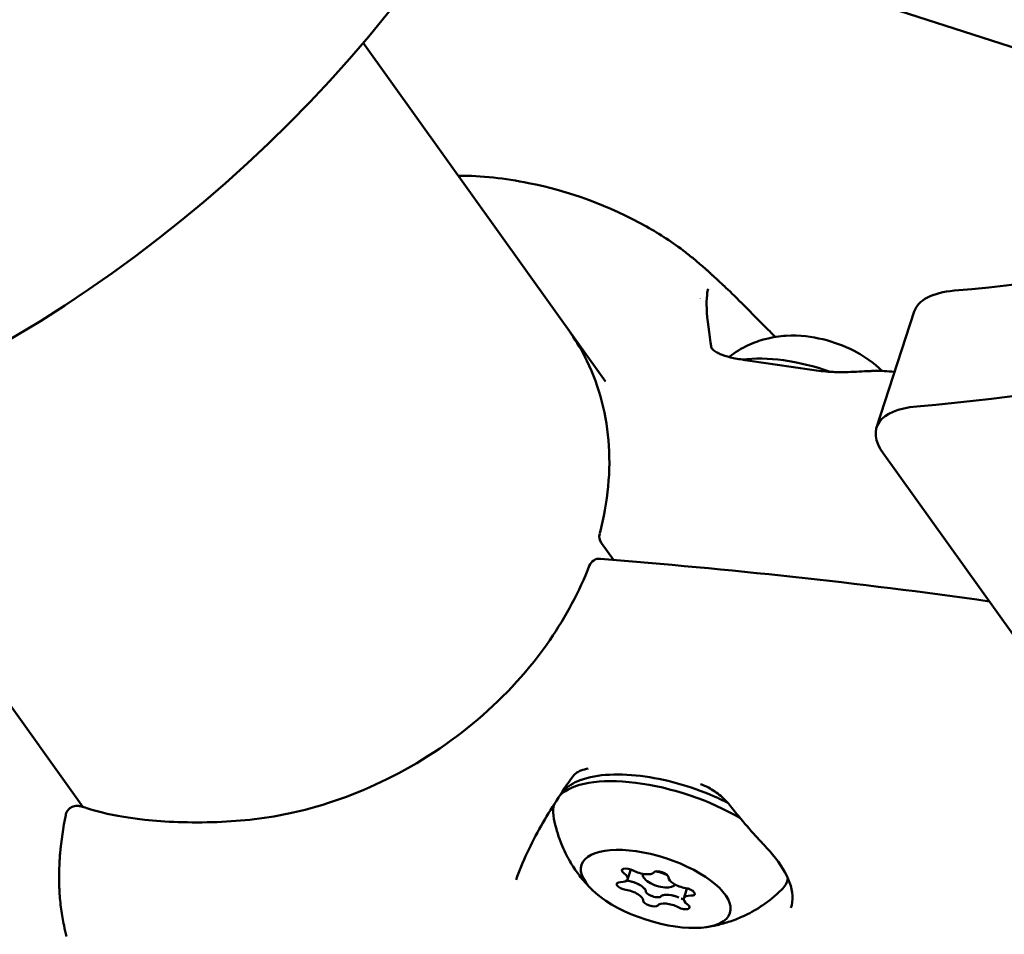
# Model space of a CAD drawing. Units: millimetres. Extents: x -40 to 16179, y 5 to 13683.
# Drawn here: x 7815 to 7904, y 3230 to 3312 of the extents above; entities that cross this region are included whole.
import ezdxf

# ---------------------------------------------------------------- set-up
doc = ezdxf.new("R2010")
doc.units = ezdxf.units.MM
doc.layers.add('MD_Visible', color=7, linetype='Continuous', lineweight=50)
doc.styles.get("Standard").update_dxf_attribs({"font": 'Square-721-BT.ttf'})
doc.dimstyles.new('asd', dxfattribs={"dimtxt": 300, "dimasz": 100, "dimexe": 1.25, "dimexo": 0.625, "dimgap": 80, "dimtad": 1, "dimdec": 0, "dimlfac": 0.1, "dimrnd": 5, "dimtxsty": 'Standard', "dimcen": 0, "dimse1": 1, "dimse2": 1, "dimclre": 6, "dimadec": 0, "dimazin": 0, "dimtfac": 1, "dimtdec": 0, "dimtix": 1, "dimtmove": 2, "dimatfit": 3, "dimfxl": 1, "dimarcsym": 0})

# ---------------------------------------------------------------- blocks, each defined once
blk = doc.blocks.new('*D15')
at = {"color": 0, "lineweight": -2, "transparency": 16777216}
blk.add_line((685.6, 13252.222), (16079.359, 13252.222), dxfattribs=at)
at = {"color": 0, "transparency": 16777216}
for points in [[(685.6, 13268.889), (685.6, 13235.556), (585.6, 13252.222)], [(16079.359, 13268.889), (16079.359, 13235.556), (16179.359, 13252.222)]]:
    blk.add_solid(points, dxfattribs=at)
at = {"layer": 'Defpoints', "color": 0, "transparency": 16777216}
for p in [(16179.359, 13252.222), (16179.359, 6598.407), (585.6, 2561.526)]:
    blk.add_point(p, dxfattribs=at)
at = {"color": 0, "transparency": 16777216, "insert": (8382.479, 13486.05), "char_height": 300, "attachment_point": 5}
blk.add_mtext('1560', dxfattribs=at)
blk = doc.blocks.new('*D16')
at = {"color": 0, "lineweight": -2, "transparency": 16777216}
blk.add_line((389.997, 12952.222), (389.997, 104.904), dxfattribs=at)
at = {"color": 0, "transparency": 16777216}
for points in [[(373.33, 12952.222), (406.663, 12952.222), (389.997, 13052.222)], [(373.33, 104.904), (406.663, 104.904), (389.997, 4.904)]]:
    blk.add_solid(points, dxfattribs=at)
at = {"layer": 'Defpoints', "color": 0, "transparency": 16777216}
for p in [(9725.544, 13052.222), (389.997, 4.904), (7645.422, 4.904)]:
    blk.add_point(p, dxfattribs=at)
at = {"color": 0, "transparency": 16777216, "insert": (156.37, 6528.563), "char_height": 300, "attachment_point": 5, "rotation": 90}
blk.add_mtext('1305', dxfattribs=at)

msp = doc.modelspace()

# ---------------------------------------------------------------- linework, layer by layer
msp.add_lwpolyline([(9044.476, 180.63, 2.662771), (3274.271, 6417.314, -0.349642), (2150.958, 4923.139, 0.341788), (585.6, 2900.693), (585.6, 2222.359, 0.570412), (3681.371, 391.661, -0.126346), (4404.087, 577.249), (5509.109, 577.249, -0.131635), (6259.02, 376.338, 0.207435), (8450.638, 124.38, -0.100419)], format="xyb", close=True)
at = {"layer": 'MD_Visible'}
for p, q in [((7980.383, 3284.443), (7856.038, 3324.845)), ((7846.16, 3309.53), (7867.888, 3279.154)), ((7892.211, 3275.052), (7895.586, 3285.441)), ((7797.115, 3274.448), (7821.029, 3241.017)), ((7892.801, 3272.73), (7906.564, 3253.49)), ((7867.53, 3264.679), (7868.603, 3263.178)), ((7869.881, 3234.517), (7870.134, 3235.296)), ((7871.257, 3234.991), (7871.262, 3235.007)), ((7874.11, 3234.064), (7874.112, 3234.07)), ((7874.923, 3232.807), (7875.176, 3233.586))]:
    msp.add_line(p, q, dxfattribs=at)
at = {"layer": 'MD_Visible', "extrusion": (0, 0, -1)}
for centre, radius, start, end in [((-7751.062, 3390.655), 125, 213.97094, 6.69299), ((-7868.343, 3265.26), 1, 324.42387, 14.90576), ((-7867.374, 3262.277), 1, 21.00794, 94.71769)]:
    msp.add_arc(centre, radius, start, end, dxfattribs=at)
at = {"layer": 'MD_Visible'}
for centre, major_axis, ratio, start_param, end_param in [((7780.885, 3386.541), (190.211, -61.803), 0.414009, 5.510233, 5.84073), ((7905.097, 3282.351), (9.511, -3.09), 0.414009, 2.36864, 3.141593), ((7886.312, 3276.472), (9.035, -2.936), 0.414009, 1.512531, 2.441036), ((7886.312, 3276.472), (9.035, -2.936), 0.414009, 1.485849, 1.485851), ((7867.374, 3262.277), (0.933, -0.359), 0.389922, 3.141865, 3.142439), ((7864.374, 3244.214), (-0.613, 0.432), 0.067318, 3.141593, 3.141758), ((7868.899, 3235.697), (1.235, -0.401), 0.414009, 0, 0.215384), ((7868.646, 3234.918), (1.235, -0.401), 0.414009, 5.348994, 7.176029), ((7871.03, 3235.618), (1.235, -0.401), 0.414009, 4.301797, 6.128831), ((7872.683, 3234.528), (1.427, -0.464), 0.414009, 3.114967, 6.292831), ((7872.683, 3234.528), (1.427, -0.464), 0.414009, 1.124094, 1.882106), ((7874.786, 3234.362), (1.235, -0.401), 0.414009, 3.254599, 5.081634), ((7870.271, 3233.741), (1.235, -0.401), 0.414009, 0.377626, 1.675422), ((7876.411, 3233.185), (1.235, -0.401), 0.414009, 2.888822, 3.141593), ((7870.018, 3232.961), (1.235, -0.401), 0.414009, 0.113006, 1.940041), ((7874.027, 3232.485), (1.235, -0.401), 0.414009, 1.424823, 2.722619), ((7876.158, 3232.406), (1.235, -0.401), 0.414009, 2.207402, 4.034436), ((7873.774, 3231.705), (1.235, -0.401), 0.414009, 1.160204, 2.987238)]:
    msp.add_ellipse(centre, major_axis=major_axis, ratio=ratio, start_param=start_param, end_param=end_param, dxfattribs=at)
at = {"layer": 'MD_Visible', "extrusion": (0, 0, -1)}
for centre, major_axis, start_param, end_param in [((7777.51, 3376.152), (-190.211, 61.803), 3.553424, 3.914545), ((7901.721, 3271.962), (-9.511, 3.09), 5.771887, 7.056138), ((7873.752, 3237.817), (-10.462, 3.399), 0.198635, 2.069375), ((7873.752, 3237.817), (-10.462, 3.399), 6.072286, 6.303257), ((7870.037, 3235.144), (-0.666, 0.216), 5.390342, 8.264574), ((7868.899, 3235.697), (-1.235, 0.401), 2.926208, 3.141593), ((7872.869, 3234.887), (-0.666, 0.216), 0.154354, 3.028586), ((7873.752, 3237.817), (-10.462, 3.399), 3.10014, 3.352492), ((7869.57, 3233.918), (-0.666, 0.216), 4.343144, 7.217376), ((7870.271, 3233.741), (-1.235, 0.401), 1.378658, 2.85148), ((7875.234, 3233.406), (-0.666, 0.216), 1.201552, 4.075784), ((7876.411, 3233.185), (-1.235, 0.401), 0, 0.252771), ((7874.027, 3232.485), (-1.235, 0.401), 0.331461, 1.804282), ((7871.935, 3232.437), (-0.666, 0.216), 3.295947, 6.170179), ((7874.767, 3232.18), (-0.666, 0.216), 2.248749, 5.122981)]:
    msp.add_ellipse(centre, major_axis=major_axis, ratio=0.414009, start_param=start_param, end_param=end_param, dxfattribs=at)
msp.add_ellipse((7872.402, 3233.662), major_axis=(-6.657, 2.163), ratio=0.414009, dxfattribs=at)
at = {"layer": 'MD_Visible'}
for points, knots in [([(7854.679, 3297.62), (7856.795, 3297.627), (7858.909, 3297.383), (7864.605, 3296.242), (7868.235, 3294.946), (7872.78, 3292.375), (7873.937, 3291.622), (7875.357, 3290.536), (7875.65, 3290.303), (7876.229, 3289.822), (7876.517, 3289.572), (7876.876, 3289.253), (7876.959, 3289.178), (7877.083, 3289.066), (7877.129, 3289.025), (7877.2, 3288.959), (7877.228, 3288.935), (7877.293, 3288.875), (7877.328, 3288.844), (7877.418, 3288.761), (7877.476, 3288.708), (7877.593, 3288.601), (7877.652, 3288.547), (7877.763, 3288.445), (7877.815, 3288.397), (7877.91, 3288.309), (7877.953, 3288.269), (7878.03, 3288.197), (7878.065, 3288.165), (7878.158, 3288.078), (7878.216, 3288.024), (7878.311, 3287.935), (7878.351, 3287.898), (7878.418, 3287.835), (7878.446, 3287.808), (7878.494, 3287.764), (7878.511, 3287.748), (7878.527, 3287.733), (7878.531, 3287.729), (7878.533, 3287.727)], [2.71489, 2.71489, 2.71489, 2.71489, 3.4116, 3.4116, 4.625694, 4.625694, 5.062917, 5.062917, 5.176481, 5.176481, 5.289312, 5.289312, 5.323176, 5.323176, 5.344664, 5.344664, 5.365384, 5.365384, 5.386045, 5.386045, 5.416274, 5.416274, 5.443197, 5.443197, 5.465211, 5.465211, 5.482692, 5.482692, 5.496902, 5.496902, 5.521568, 5.521568, 5.543049, 5.543049, 5.56482, 5.56482, 5.590336, 5.590336, 5.60375, 5.60375, 5.60375, 5.60375]), ([(7877.097, 3287.488), (7877.066, 3287.387), (7877.03, 3287.179), (7876.97, 3286.565), (7876.952, 3286.147), (7877.016, 3284.738), (7877.188, 3283.514), (7877.406, 3282.163)], [0, 0, 0, 0, 0.209643, 0.209643, 0.49126, 0.49126, 1.127686, 1.127686, 1.127686, 1.127686]), ([(7878.527, 3287.733), (7878.968, 3287.325), (7879.516, 3286.796), (7880.727, 3285.58), (7881.407, 3284.885), (7882.452, 3283.836), (7882.791, 3283.499), (7883.138, 3283.159)], [0, 0, 0, 0, 0.3258141, 0.3258141, 0.6515242, 0.6515242, 0.8008628, 0.8008628, 0.8008628, 0.8008628]), ([(7867.378, 3265.521), (7868.126, 3268.34), (7868.394, 3271.203), (7867.931, 3276.584), (7867.197, 3279.164), (7865.612, 3282.226), (7865.147, 3282.985), (7864.633, 3283.705)], [0.000443, 0.000443, 0.000443, 0.000443, 0.980105, 0.980105, 1.963326, 1.963326, 2.306481, 2.306481, 2.306481, 2.306481]), ([(7892.711, 3280.114), (7892.617, 3280.205), (7892.523, 3280.292), (7891.631, 3281.09), (7890.903, 3281.54), (7889.258, 3282.392), (7888.351, 3282.72), (7886.405, 3283.186), (7885.389, 3283.339), (7883.53, 3283.228), (7882.924, 3283.152), (7881.74, 3282.843), (7881.214, 3282.668), (7880.118, 3282.148), (7879.557, 3281.822), (7878.98, 3281.365)], [2.676837, 2.676837, 2.676837, 2.676837, 2.727703, 2.727703, 3.165798, 3.165798, 3.734794, 3.734794, 4.303791, 4.303791, 4.542115, 4.542115, 4.703526, 4.703526, 4.847624, 4.847624, 4.847624, 4.847624]), ([(7877.404, 3282.172), (7877.404, 3282.172), (7877.404, 3282.171), (7877.408, 3282.161), (7877.416, 3282.146), (7877.448, 3282.1), (7877.48, 3282.063), (7877.569, 3281.979), (7877.63, 3281.93), (7877.753, 3281.847), (7877.811, 3281.811), (7877.884, 3281.771), (7877.895, 3281.765), (7877.94, 3281.741), (7877.975, 3281.723), (7878.117, 3281.654), (7878.232, 3281.606), (7878.67, 3281.441), (7879.024, 3281.346), (7879.589, 3281.227), (7879.796, 3281.19), (7880.005, 3281.157)], [0.0134485, 0.0134485, 0.0134485, 0.0134485, 0.0211616, 0.0211616, 0.0424802, 0.0424802, 0.0729663, 0.0729663, 0.1092089, 0.1092089, 0.1372536, 0.1372536, 0.1422455, 0.1422455, 0.157225, 0.157225, 0.2022373, 0.2022373, 0.3233426, 0.3233426, 0.3907731, 0.3907731, 0.3907731, 0.3907731]), ([(7886.611, 3280.177), (7887.155, 3280.101), (7887.722, 3280.047), (7888.748, 3280.005), (7889.206, 3280.004), (7890.318, 3280.031), (7890.983, 3280.074), (7891.72, 3280.106), (7891.849, 3280.111), (7891.976, 3280.115)], [0, 0, 0, 0, 0.177296, 0.177296, 0.3135437, 0.3135437, 0.511089, 0.511089, 0.5538132, 0.5538132, 0.5538132, 0.5538132]), ([(7819.488, 3240.286), (7819.51, 3240.4), (7819.555, 3240.517), (7819.682, 3240.726), (7819.766, 3240.819), (7819.954, 3240.966), (7820.059, 3241.019), (7820.239, 3241.082), (7820.319, 3241.096), (7820.46, 3241.111), (7820.519, 3241.11), (7820.64, 3241.104), (7820.688, 3241.096), (7820.838, 3241.069), (7820.927, 3241.044), (7821.229, 3240.964), (7821.768, 3240.771), (7823.363, 3240.34), (7824.759, 3240.052), (7828.371, 3239.669), (7830.608, 3239.57), (7835.24, 3239.738), (7837.578, 3239.984), (7842.702, 3241.142), (7845.574, 3242.157), (7851.179, 3244.92), (7853.967, 3246.745), (7858.905, 3250.952), (7861.12, 3253.389), (7864.363, 3258.094), (7865.563, 3260.355), (7866.441, 3262.636)], [0, 0, 0, 0, 0.042952, 0.042952, 0.086398, 0.086398, 0.131751, 0.131751, 0.174014, 0.174014, 0.224538, 0.224538, 0.304513, 0.304513, 0.511232, 0.511232, 1.13632, 1.13632, 2.040021, 2.040021, 2.915354, 2.915354, 3.675894, 3.675894, 4.596948, 4.596948, 5.571415, 5.571415, 6.547355, 6.547355, 7.347773, 7.347773, 7.347773, 7.347773]), ([(7866.346, 3244.444), (7866.126, 3244.409), (7865.907, 3244.355), (7865.567, 3244.224), (7865.44, 3244.163), (7865.196, 3244.006), (7865.074, 3243.906), (7864.986, 3243.781)], [0, 0, 0, 0, 0.0704433, 0.0704433, 0.1137811, 0.1137811, 0.160099, 0.160099, 0.160099, 0.160099]), ([(7864.986, 3243.781), (7863.959, 3242.325), (7862.983, 3240.829), (7861.223, 3237.735), (7860.425, 3236.062), (7859.875, 3234.475)], [0, 0, 0, 0, 0.536048, 0.536048, 1.093129, 1.093129, 1.093129, 1.093129]), ([(7864.074, 3242.456), (7864.076, 3242.458), (7864.078, 3242.46), (7864.508, 3242.877), (7865.034, 3243.178), (7866.397, 3243.695), (7867.289, 3243.853), (7869.257, 3243.956), (7870.335, 3243.897), (7872.539, 3243.583), (7873.662, 3243.335), (7875.865, 3242.681), (7876.946, 3242.277), (7878.267, 3241.673), (7878.568, 3241.527), (7878.862, 3241.376)], [3.858784, 3.858784, 3.858784, 3.858784, 3.859971, 3.859971, 4.12083, 4.12083, 4.467394, 4.467394, 4.816369, 4.816369, 5.153562, 5.153562, 5.486915, 5.486915, 5.587966, 5.587966, 5.587966, 5.587966]), ([(7879.12, 3241.069), (7878.855, 3241.403), (7878.554, 3241.721), (7877.889, 3242.293), (7877.513, 3242.547), (7876.894, 3242.868), (7876.657, 3242.972), (7876.416, 3243.059)], [0, 0, 0, 0, 0.1284824, 0.1284824, 0.2661011, 0.2661011, 0.348329, 0.348329, 0.348329, 0.348329]), ([(7884.532, 3231.952), (7884.743, 3232.646), (7884.709, 3233.404), (7884.125, 3235.022), (7883.598, 3235.892), (7882.713, 3236.943), (7882.544, 3237.132), (7882.302, 3237.398), (7882.234, 3237.471), (7882.115, 3237.6), (7882.063, 3237.655), (7881.855, 3237.88), (7881.694, 3238.053), (7881.041, 3238.767), (7880.529, 3239.35), (7879.722, 3240.318), (7879.42, 3240.691), (7879.12, 3241.069)], [0, 0, 0, 0, 0.469272, 0.469272, 0.904282, 0.904282, 0.999056, 0.999056, 1.034568, 1.034568, 1.061199, 1.061199, 1.141161, 1.141161, 1.382563, 1.382563, 1.527612, 1.527612, 1.527612, 1.527612]), ([(7819.557, 3229.397), (7819.477, 3229.717), (7819.404, 3230.04), (7819.236, 3230.852), (7819.148, 3231.353), (7819.044, 3232.1), (7819.013, 3232.361), (7818.963, 3232.889), (7818.943, 3233.155), (7818.925, 3233.512), (7818.921, 3233.593), (7818.915, 3233.732), (7818.913, 3233.789), (7818.91, 3233.903), (7818.908, 3233.96), (7818.906, 3234.061), (7818.905, 3234.106), (7818.903, 3234.205), (7818.902, 3234.257), (7818.898, 3234.469), (7818.897, 3234.635), (7818.898, 3235.053), (7818.903, 3235.307), (7818.927, 3235.983), (7818.953, 3236.407), (7819.091, 3237.99), (7819.268, 3239.143), (7819.488, 3240.286)], [0, 0, 0, 0, 0.09926, 0.09926, 0.24867, 0.24867, 0.33371, 0.33371, 0.420405, 0.420405, 0.445502, 0.445502, 0.462795, 0.462795, 0.479556, 0.479556, 0.494911, 0.494911, 0.511385, 0.511385, 0.561059, 0.561059, 0.637114, 0.637114, 0.764465, 0.764465, 1.113609, 1.113609, 1.113609, 1.113609]), ([(7866.747, 3233.528), (7866.518, 3233.748), (7866.281, 3233.994), (7865.79, 3234.557), (7865.536, 3234.874), (7865.019, 3235.605), (7864.756, 3236.018), (7864.243, 3236.974), (7863.992, 3237.517), (7863.549, 3238.758), (7863.356, 3239.458), (7863.228, 3240.235)], [2.9408187, 2.9408187, 2.9408187, 2.9408187, 3.0393786, 3.0393786, 3.1379385, 3.1379385, 3.2364983, 3.2364983, 3.3350582, 3.3350582, 3.4336181, 3.4336181, 3.4336181, 3.4336181]), ([(7869.817, 3234.417), (7869.863, 3234.4), (7869.91, 3234.386), (7869.965, 3234.373), (7869.974, 3234.371), (7869.983, 3234.37)], [-0.13766699, -0.13766699, -0.13766699, -0.13766699, -0.12265518, -0.12265518, -0.11977966, -0.11977966, -0.11977966, -0.11977966]), ([(7870.307, 3234.291), (7870.27, 3234.301), (7870.232, 3234.311), (7870.195, 3234.321), (7870.123, 3234.339), (7870.052, 3234.355), (7869.983, 3234.37)], [0.31487244, 0.31487244, 0.31487244, 0.31487244, 0.32662727, 0.32662727, 0.32662727, 0.34931098, 0.34931098, 0.34931098, 0.34931098]), ([(7871.519, 3233.407), (7871.519, 3233.409), (7871.519, 3233.41), (7871.519, 3233.453), (7871.506, 3233.503), (7871.48, 3233.556)], [-0.11898975, -0.11898975, -0.11898975, -0.11898975, -0.11802131, -0.11802131, -0.08450734, -0.08450734, -0.08450734, -0.08450734]), ([(7872.835, 3232.967), (7872.832, 3232.965), (7872.83, 3232.962), (7872.8, 3232.934), (7872.758, 3232.918), (7872.645, 3232.902), (7872.575, 3232.904), (7872.418, 3232.923), (7872.333, 3232.94), (7872.158, 3232.987), (7872.071, 3233.015), (7871.906, 3233.08), (7871.83, 3233.116), (7871.697, 3233.19), (7871.641, 3233.229), (7871.558, 3233.305), (7871.532, 3233.343), (7871.52, 3233.389), (7871.519, 3233.398), (7871.519, 3233.407)], [0.1197817, 0.1197817, 0.1197817, 0.1197817, 0.1226336, 0.1226336, 0.1502289, 0.1502289, 0.1784121, 0.1784121, 0.2061516, 0.2061516, 0.233544, 0.233544, 0.2604122, 0.2604122, 0.2873317, 0.2873317, 0.3146326, 0.3146326, 0.3221028, 0.3221028, 0.3221028, 0.3221028]), ([(7872.966, 3233.059), (7872.953, 3233.053), (7872.941, 3233.047), (7872.929, 3233.04), (7872.889, 3233.018), (7872.858, 3232.993), (7872.835, 3232.967)], [0.20345392, 0.20345392, 0.20345392, 0.20345392, 0.21122906, 0.21122906, 0.21122906, 0.23788621, 0.23788621, 0.23788621, 0.23788621]), ([(7872.835, 3232.967), (7872.838, 3232.971), (7872.841, 3232.974), (7872.863, 3232.996), (7872.886, 3233.014), (7872.913, 3233.03)], [0.71054219, 0.71054219, 0.71054219, 0.71054219, 0.71433072, 0.71433072, 0.73361531, 0.73361531, 0.73361531, 0.73361531]), ([(7874.674, 3232.801), (7874.695, 3232.791), (7874.717, 3232.782), (7874.794, 3232.751), (7874.853, 3232.732), (7874.913, 3232.716)], [-0.32211176, -0.32211176, -0.32211176, -0.32211176, -0.31465945, -0.31465945, -0.29590008, -0.29590008, -0.29590008, -0.29590008]), ([(7883.687, 3233.587), (7883.127, 3233.034), (7882.56, 3232.581), (7881.471, 3231.838), (7880.949, 3231.546), (7879.972, 3231.074), (7879.516, 3230.894), (7878.669, 3230.607), (7878.277, 3230.5), (7877.549, 3230.333), (7877.213, 3230.273), (7876.898, 3230.229)], [0.7138243, 0.7138243, 0.7138243, 0.7138243, 0.8123841, 0.8123841, 0.910944, 0.910944, 1.0095039, 1.0095039, 1.1080638, 1.1080638, 1.2066237, 1.2066237, 1.2066237, 1.2066237])]:
    msp.add_open_spline(points, degree=3, knots=knots, dxfattribs=at)
for points in [[(7878.526, 3287.734), (7878.526, 3287.734), (7878.527, 3287.733), (7878.527, 3287.733)], [(7876.43, 3286.638), (7876.43, 3286.638), (7876.43, 3286.637), (7876.431, 3286.637)], [(7880.005, 3281.157), (7882.22, 3280.803), (7884.418, 3280.487), (7886.611, 3280.177)], [(7891.976, 3280.115), (7892.592, 3280.134), (7893.2, 3280.105), (7893.785, 3280.018)], [(7892.718, 3280.107), (7892.718, 3280.107), (7892.718, 3280.107), (7892.718, 3280.107)], [(7893.785, 3280.018), (7893.798, 3280.016), (7893.81, 3280.014), (7893.823, 3280.013)], [(7867.455, 3263.274), (7878.849, 3262.333), (7890.46, 3261.143), (7902.304, 3259.446)], [(7863.291, 3241.217), (7863.3, 3241.244), (7863.309, 3241.272), (7863.319, 3241.3)], [(7879.632, 3240.959), (7879.632, 3240.959), (7879.632, 3240.959), (7879.632, 3240.959)], [(7819.488, 3240.286), (7819.488, 3240.286), (7819.488, 3240.286), (7819.488, 3240.286)], [(7884.265, 3234.596), (7884.25, 3234.536), (7884.233, 3234.477), (7884.214, 3234.418)], [(7869.983, 3234.37), (7870.053, 3234.354), (7870.125, 3234.338), (7870.198, 3234.319)], [(7871.502, 3233.502), (7871.514, 3233.468), (7871.519, 3233.436), (7871.519, 3233.407)]]:
    msp.add_open_spline(points, degree=3, dxfattribs=at)

# ---------------------------------------------------------------- dimensions: what is measured, and where the dimension line sits
dim = msp.add_linear_dim(base=(16179.359, 13252.222), p1=(585.6, 2561.526), p2=(16179.359, 6598.407), dimstyle='asd')
dim.commit()
dim.dimension.update_dxf_attribs({"geometry": '*D15', "text_midpoint": (8382.479, 13486.05)})
dim = msp.add_linear_dim(base=(389.997, 4.904), p1=(9725.544, 13052.222), p2=(7645.422, 4.904), angle=90, dimstyle='asd')
dim.commit()
dim.dimension.update_dxf_attribs({"geometry": '*D16', "text_midpoint": (156.37, 6528.563)})

doc.saveas('drawing.dxf')
